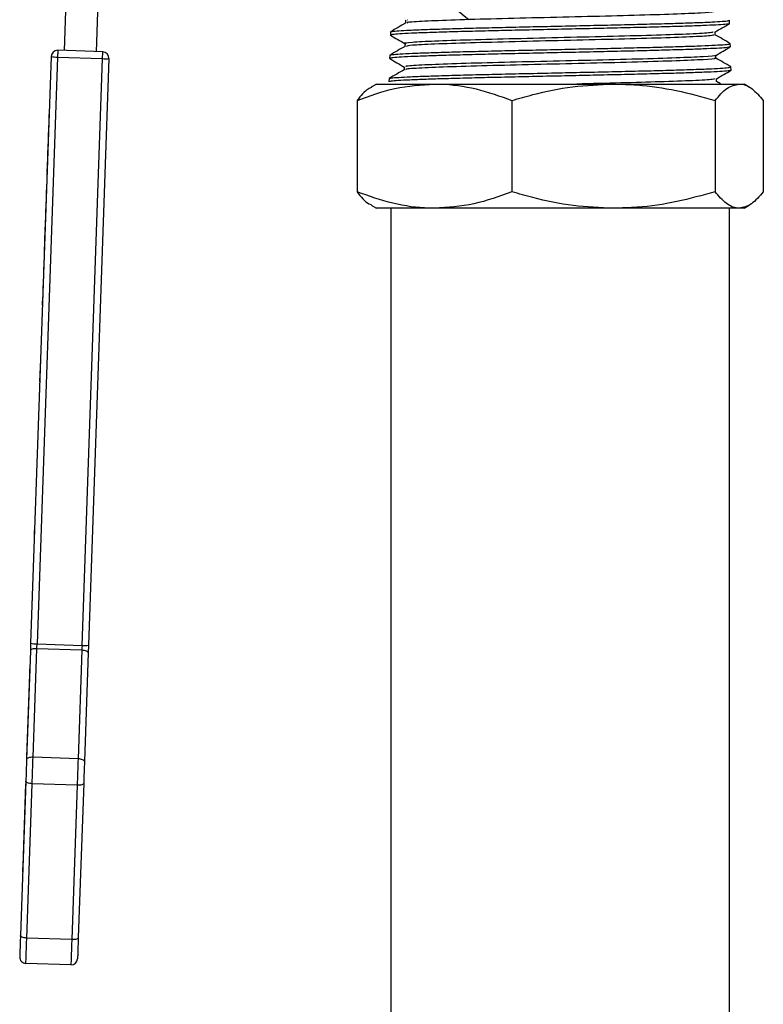
# Model space of a CAD drawing. Units: millimetres. Extents: x 2 to 415, y -12 to 292.
# Drawn here: x 70 to 80, y 171 to 183 of the extents above; entities that cross this region are included whole.
import ezdxf

# ---------------------------------------------------------------- set-up
doc = ezdxf.new("R2010")
doc.units = ezdxf.units.MM

msp = doc.modelspace()

# ---------------------------------------------------------------- linework, layer by layer
at = {"color": 7, "linetype": 'Continuous', "lineweight": 25}
for p, q in [((70.8569, 183.395), (70.839, 182.8811)), ((71.2554, 182.8666), (71.2733, 183.3804)), ((75.262, 183.274), (75.262, 183.2372)), ((75.262, 183.273), (75.2637, 183.272)), ((75.2818, 183.2808), (75.2874, 183.274)), ((79.4589, 183.2318), (79.4576, 183.2742)), ((75.0655, 183.1229), (75.0642, 183.0806)), ((79.2705, 183.085), (79.2705, 183.1218)), ((71.3387, 182.8637), (70.7557, 182.8841)), ((75.2525, 182.9716), (75.2525, 182.9348)), ((79.4645, 182.9292), (79.4677, 182.928)), ((79.4683, 182.9293), (79.467, 182.9719)), ((70.6695, 182.8037), (70.4041, 175.2042)), ((70.7526, 182.7971), (70.4873, 175.1977)), ((70.7526, 182.7971), (71.3356, 182.7768)), ((71.0702, 175.1774), (71.3356, 182.7768)), ((71.419, 182.7775), (71.1537, 175.1781)), ((75.0561, 182.8205), (75.0548, 182.7783)), ((75.0586, 182.8205), (75.0564, 182.8212)), ((79.28, 182.7826), (79.28, 182.8194)), ((75.2431, 182.6692), (75.2431, 182.6324)), ((79.4777, 182.6269), (79.4764, 182.6694)), ((75.0467, 182.5182), (75.0454, 182.4758)), ((79.2894, 182.4803), (79.2894, 182.5171)), ((74.8827, 182.4476), (74.8145, 182.4082)), ((74.8827, 182.4476), (75.6357, 182.4476)), ((75.6357, 182.4476), (77.9546, 182.4476)), ((77.9546, 182.4476), (79.5828, 182.4476)), ((79.3419, 182.4509), (79.2875, 182.4824)), ((79.5828, 182.4476), (79.6452, 182.4476)), ((79.7133, 182.4082), (79.6452, 182.4476)), ((74.6325, 182.2349), (74.6325, 181.0516)), ((76.6389, 182.2349), (76.6389, 181.0516)), ((79.2703, 182.2349), (79.2703, 181.0516)), ((79.8953, 182.2349), (79.8953, 181.0516)), ((70.6416, 182.0513), (70.6382, 181.9565)), ((70.6416, 182.0513), (70.6432, 182.0513)), ((70.6352, 181.8697), (70.6341, 181.8382)), ((70.6382, 181.9565), (70.6352, 181.8697)), ((70.6352, 181.8697), (70.6369, 181.8696)), ((70.6382, 181.9565), (70.6399, 181.9564)), ((70.6301, 181.7234), (70.6268, 181.6286)), ((70.6331, 181.8097), (70.6301, 181.7234)), ((70.6301, 181.7234), (70.6318, 181.7234)), ((70.6331, 181.8097), (70.6348, 181.8096)), ((70.6341, 181.8382), (70.6358, 181.8382)), ((70.6268, 181.6286), (70.624, 181.5475)), ((70.6268, 181.6286), (70.6285, 181.6285)), ((70.6219, 181.4898), (70.6187, 181.3961)), ((70.623, 181.5206), (70.6219, 181.4898)), ((70.6236, 181.4897), (70.6219, 181.4898)), ((70.624, 181.5475), (70.623, 181.5206)), ((70.623, 181.5206), (70.6247, 181.5205)), ((70.624, 181.5475), (70.6256, 181.5474)), ((70.6187, 181.3961), (70.6155, 181.3064)), ((70.6187, 181.3961), (70.6203, 181.396)), ((70.6151, 181.2949), (70.6118, 181.2001)), ((70.6151, 181.2949), (70.6168, 181.2949)), ((70.6155, 181.3064), (70.6172, 181.3063)), ((70.6088, 181.1133), (70.6077, 181.0818)), ((70.6118, 181.2001), (70.6088, 181.1133)), ((70.6088, 181.1133), (70.6105, 181.1132)), ((70.6118, 181.2001), (70.6135, 181.2)), ((70.6037, 180.967), (70.6004, 180.8722)), ((70.6067, 181.0533), (70.6037, 180.967)), ((70.6037, 180.967), (70.6054, 180.967)), ((70.6067, 181.0533), (70.6084, 181.0532)), ((70.6077, 181.0818), (70.6094, 181.0818)), ((70.6004, 180.8722), (70.5975, 180.7911)), ((70.6004, 180.8722), (70.602, 180.8721)), ((74.8145, 180.8782), (74.8827, 180.8389)), ((75.6357, 180.8389), (74.8827, 180.8389)), ((75.0706, 180.8389), (75.0706, 166.6839)), ((77.9546, 180.8389), (75.6357, 180.8389)), ((79.5828, 180.8389), (77.9546, 180.8389)), ((79.4572, 166.6839), (79.4572, 180.8389)), ((79.6452, 180.8389), (79.5828, 180.8389)), ((79.6452, 180.8389), (79.7133, 180.8782)), ((70.5955, 180.7334), (70.5923, 180.6397)), ((70.5966, 180.7642), (70.5955, 180.7334)), ((70.5955, 180.7334), (70.5972, 180.7333)), ((70.5975, 180.7911), (70.5966, 180.7642)), ((70.5966, 180.7642), (70.5983, 180.7641)), ((70.5975, 180.7911), (70.5992, 180.791)), ((70.5923, 180.6397), (70.5891, 180.55)), ((70.5939, 180.6396), (70.5923, 180.6397)), ((70.5887, 180.5385), (70.5854, 180.4437)), ((70.5887, 180.5385), (70.5904, 180.5385)), ((70.5891, 180.55), (70.5908, 180.5499)), ((70.5824, 180.3569), (70.5813, 180.3254)), ((70.5813, 180.3254), (70.5829, 180.3254)), ((70.5854, 180.4437), (70.5824, 180.3569)), ((70.5824, 180.3569), (70.584, 180.3568)), ((70.5854, 180.4437), (70.5871, 180.4436)), ((70.5773, 180.2106), (70.574, 180.1158)), ((70.5803, 180.2969), (70.5773, 180.2106)), ((70.5773, 180.2106), (70.5789, 180.2106)), ((70.5803, 180.2969), (70.5819, 180.2968)), ((70.574, 180.1158), (70.5711, 180.0347)), ((70.574, 180.1158), (70.5756, 180.1157)), ((70.5691, 179.977), (70.5658, 179.8833)), ((70.5702, 180.0078), (70.5691, 179.977)), ((70.5708, 179.9769), (70.5691, 179.977)), ((70.5711, 180.0347), (70.5702, 180.0078)), ((70.5702, 180.0078), (70.5719, 180.0077)), ((70.5711, 180.0347), (70.5728, 180.0346)), ((70.5658, 179.8833), (70.5627, 179.7936)), ((70.5658, 179.8833), (70.5675, 179.8832)), ((70.5591, 179.6902), (70.5554, 179.5856)), ((70.5591, 179.6902), (70.5608, 179.6901)), ((70.5627, 179.7936), (70.5644, 179.7935)), ((70.5554, 179.5856), (70.5571, 179.5856)), ((70.5511, 179.4605), (70.5527, 179.4604)), ((70.5445, 179.2251), (70.5429, 179.2251)), ((70.5373, 179.0669), (70.5344, 178.9818)), ((70.5373, 179.0669), (70.539, 179.0668)), ((70.5344, 178.9818), (70.536, 178.9817)), ((70.5308, 178.8795), (70.5209, 178.5961)), ((70.5308, 178.8795), (70.5324, 178.8794)), ((70.5209, 178.5961), (70.5226, 178.5961)), ((70.5174, 178.495), (70.5141, 178.403)), ((70.5174, 178.495), (70.519, 178.4949)), ((70.5141, 178.403), (70.5158, 178.403)), ((70.509, 178.2545), (70.5106, 178.2544)), ((70.4981, 177.9431), (70.4998, 177.9431)), ((70.5026, 178.0242), (70.5009, 178.0243)), ((70.4892, 177.6895), (70.4909, 177.6894)), ((70.4806, 177.4427), (70.4823, 177.4426)), ((70.4778, 177.361), (70.4794, 177.3609)), ((70.4689, 177.1073), (70.4706, 177.1073)), ((70.4603, 176.8605), (70.4619, 176.8605)), ((70.4555, 176.7223), (70.4518, 176.6177)), ((70.4555, 176.7223), (70.4571, 176.7222)), ((70.4518, 176.6177), (70.4535, 176.6177)), ((70.4474, 176.4903), (70.449, 176.4903)), ((70.4394, 176.2612), (70.441, 176.2612)), ((70.4341, 176.1115), (70.4309, 176.0196)), ((70.4309, 176.0196), (70.4326, 176.0195)), ((70.4341, 176.1115), (70.4358, 176.1115)), ((70.4269, 175.9059), (70.4286, 175.9058)), ((70.4181, 175.6522), (70.4198, 175.6522)), ((70.4111, 175.4054), (70.4095, 175.4054)), ((70.4007, 175.1079), (70.3516, 173.7017)), ((70.4041, 175.2042), (70.4007, 175.1079)), ((70.4359, 173.7273), (70.485, 175.1335)), ((71.068, 175.1131), (70.485, 175.1335)), ((70.4873, 175.1977), (71.0702, 175.1774)), ((71.068, 175.1131), (71.0189, 173.707)), ((71.1537, 175.1781), (71.1503, 175.0817)), ((71.1503, 175.0817), (71.1012, 173.6756)), ((70.3925, 174.8725), (70.3909, 174.8725)), ((70.3883, 174.7996), (70.3512, 173.7355)), ((70.3883, 174.7996), (70.39, 174.7995)), ((70.3512, 173.7355), (70.3528, 173.7354)), ((71.0189, 173.707), (70.4359, 173.7273)), ((70.3417, 173.4169), (70.2719, 171.4181)), ((70.3389, 173.3833), (70.3017, 172.3192)), ((70.3389, 173.3833), (70.3405, 173.3832)), ((70.3542, 171.3867), (70.424, 173.3855)), ((71.007, 173.3651), (70.424, 173.3855)), ((71.007, 173.3651), (70.9372, 171.3664)), ((71.0912, 173.3907), (71.0214, 171.3919)), ((70.3017, 172.3192), (70.3034, 172.3191)), ((70.2991, 172.2462), (70.3008, 172.2462)), ((70.9372, 171.3664), (70.3542, 171.3867)), ((70.9257, 171.0376), (70.3427, 171.0579))]:
    msp.add_line(p, q, dxfattribs=at)
at = {"color": 7, "linetype": 'Continuous', "lineweight": 25, "flags": 128}
for points in [[(70.7557, 182.8841), (70.7556, 182.8824), (70.7554, 182.8774), (70.7552, 182.8693), (70.7548, 182.8584), (70.7543, 182.8451), (70.7538, 182.8301), (70.7532, 182.8139), (70.7526, 182.7971)], [(71.3356, 182.7768), (71.3362, 182.7935), (71.3368, 182.8097), (71.3373, 182.8248), (71.3378, 182.838), (71.3381, 182.8489), (71.3384, 182.857), (71.3386, 182.862), (71.3387, 182.8637)], [(70.485, 175.1335), (70.4688, 175.1335), (70.4531, 175.1324), (70.4386, 175.1303), (70.4258, 175.1272), (70.4153, 175.1232), (70.4075, 175.1186), (70.4025, 175.1134), (70.4007, 175.1079)], [(70.485, 175.1335), (70.4853, 175.1412), (70.4856, 175.1491), (70.4858, 175.1571), (70.4861, 175.1651), (70.4864, 175.1732), (70.4867, 175.1814), (70.487, 175.1895), (70.4873, 175.1977)], [(71.0702, 175.1774), (71.07, 175.1692), (71.0697, 175.161), (71.0694, 175.1529), (71.0691, 175.1447), (71.0688, 175.1367), (71.0685, 175.1287), (71.0683, 175.1209), (71.068, 175.1131)], [(71.1503, 175.0817), (71.1489, 175.0873), (71.1443, 175.0928), (71.1368, 175.098), (71.1266, 175.1027), (71.1141, 175.1067), (71.0998, 175.1098), (71.0842, 175.112), (71.068, 175.1131)], [(70.3909, 174.8725), (70.3907, 174.8677), (70.3902, 174.8536), (70.3894, 174.8306), (70.3883, 174.7996)], [(70.4359, 173.7273), (70.4197, 173.7273), (70.404, 173.7263), (70.3895, 173.7241), (70.3767, 173.721), (70.3662, 173.7171), (70.3584, 173.7124), (70.3534, 173.7072), (70.3516, 173.7017)], [(70.424, 173.3855), (70.4254, 173.4271), (70.4269, 173.4696), (70.4284, 173.5129), (70.4299, 173.5564), (70.4315, 173.6), (70.433, 173.6432), (70.4345, 173.6857), (70.4359, 173.7273)], [(71.0189, 173.707), (71.0174, 173.6654), (71.016, 173.6228), (71.0145, 173.5796), (71.0129, 173.536), (71.0114, 173.4925), (71.0099, 173.4493), (71.0084, 173.4067), (71.007, 173.3651)], [(71.1012, 173.6756), (71.0998, 173.6812), (71.0952, 173.6867), (71.0877, 173.6919), (71.0775, 173.6966), (71.065, 173.7005), (71.0507, 173.7037), (71.0351, 173.7058), (71.0189, 173.707)], [(70.424, 173.3855), (70.4078, 173.3866), (70.3922, 173.3888), (70.3779, 173.3919), (70.3654, 173.3959), (70.3552, 173.4006), (70.3477, 173.4058), (70.3431, 173.4113), (70.3417, 173.4169)], [(71.0912, 173.3907), (71.0894, 173.3852), (71.0845, 173.38), (71.0766, 173.3754), (71.0661, 173.3714), (71.0534, 173.3683), (71.0389, 173.3662), (71.0232, 173.3651), (71.007, 173.3651)], [(70.3017, 172.3192), (70.3006, 172.2882), (70.2998, 172.2652), (70.2993, 172.251), (70.2991, 172.2462)], [(70.3542, 171.3867), (70.338, 171.3878), (70.3224, 171.39), (70.3081, 171.3931), (70.2956, 171.3971), (70.2854, 171.4018), (70.2779, 171.407), (70.2733, 171.4125), (70.2719, 171.4181)], [(70.3427, 171.0579), (70.3429, 171.0637), (70.3435, 171.0811), (70.3445, 171.1095), (70.3459, 171.1483), (70.3475, 171.1967), (70.3495, 171.2534), (70.3518, 171.3173), (70.3542, 171.3867)], [(70.9372, 171.3664), (70.9347, 171.2969), (70.9325, 171.2331), (70.9305, 171.1763), (70.9288, 171.1279), (70.9275, 171.0891), (70.9265, 171.0607), (70.9259, 171.0434), (70.9257, 171.0376)], [(71.0214, 171.3919), (71.0196, 171.3864), (71.0147, 171.3813), (71.0069, 171.3766), (70.9963, 171.3726), (70.9836, 171.3695), (70.9691, 171.3674), (70.9534, 171.3663), (70.9372, 171.3664)]]:
    msp.add_lwpolyline(points, dxfattribs=at)
at = {"color": 7, "linetype": 'Continuous', "lineweight": 25}
for centre, radius, start, end in [((70.7528, 182.8008), 0.0833, 88, 178), ((70.7486, 183.2779), 0.4808, 260.52587, 270.47869), ((71.3732, 183.2561), 0.4808, 265.52085, 275.47454), ((71.3357, 182.7804), 0.0833, 358, 88), ((70.4833, 175.6787), 0.481, 260.52879, 270.47715), ((71.1078, 175.6567), 0.4809, 265.52263, 275.47368), ((70.3456, 171.1412), 0.0833, 178, 268), ((70.9286, 171.1209), 0.0833, 268, 358)]:
    msp.add_arc(centre, radius, start, end, dxfattribs=at)
for points, knots in [([(76.0803, 183.2809), (75.9228, 183.4047), (75.6185, 183.6439), (75.3219, 183.5331), (75.2379, 183.5424), (75.3601, 183.5203), (75.6783, 183.5066), (76.1593, 183.4906), (76.7539, 183.4753), (77.4012, 183.4598), (78.0347, 183.4443), (78.5894, 183.4288), (79.0083, 183.4133), (79.2483, 183.3978), (79.2847, 183.3823), (79.1137, 183.3669), (78.7528, 183.3514), (78.2388, 183.3359), (77.6245, 183.3204), (76.9727, 183.3049), (76.3515, 183.2894), (75.8197, 183.274), (75.4505, 183.2585), (75.267, 183.2465), (75.2822, 183.2397), (75.2859, 183.2381)], [0, 0, 0, 0, 0.0477763, 0.0923327, 0.1368999, 0.1814781, 0.2260674, 0.2706676, 0.3152792, 0.3599017, 0.404535, 0.4491793, 0.4938341, 0.5384993, 0.583175, 0.6278612, 0.6725579, 0.7172651, 0.7619829, 0.8067116, 0.8514514, 0.8962021, 0.9409639, 0.9857369, 1, 1, 1, 1]), ([(75.0736, 183.1245), (75.0764, 183.1262), (75.0833, 183.1308), (75.1651, 183.1379), (75.3087, 183.1461), (75.5087, 183.1542), (75.7598, 183.1624), (76.0514, 183.1704), (76.3801, 183.1786), (76.7307, 183.1867), (77.0997, 183.1948), (77.4699, 183.2029), (77.8375, 183.2111), (78.1855, 183.2192), (78.5103, 183.2273), (78.7969, 183.2354), (79.0421, 183.2436), (79.2353, 183.2517), (79.3719, 183.2598), (79.4485, 183.2673), (79.4509, 183.272), (79.452, 183.274)], [0, 0, 0, 0, 0.0356102, 0.0907483, 0.1443195, 0.1994448, 0.2530035, 0.3081166, 0.3616631, 0.4167628, 0.470297, 0.525385, 0.5789062, 0.6339812, 0.6874903, 0.7425528, 0.7960497, 0.8510989, 0.9045838, 0.9596205, 1, 1, 1, 1]), ([(79.4527, 183.2297), (79.4533, 183.2292), (79.4575, 183.2261), (79.4047, 183.2203), (79.2931, 183.2121), (79.1167, 183.204), (78.8911, 183.1959), (78.6165, 183.1878), (78.3062, 183.1796), (77.9632, 183.1716), (77.6035, 183.1634), (77.2308, 183.1553), (76.8623, 183.1472), (76.5018, 183.1391), (76.166, 183.1309), (75.8584, 183.1228), (75.5931, 183.1147), (75.3734, 183.1066), (75.2076, 183.0985), (75.1041, 183.0903), (75.0589, 183.0843), (75.0679, 183.081), (75.0694, 183.0804)], [0, 0, 0, 0, 0.0094391, 0.0629849, 0.1180827, 0.1716406, 0.2267513, 0.2803215, 0.3354449, 0.3890274, 0.4441633, 0.4977589, 0.5529074, 0.6065146, 0.6616755, 0.7152956, 0.7704695, 0.8241011, 0.8792876, 0.932932, 0.9881312, 1, 1, 1, 1]), ([(75.2635, 183.2381), (75.2305, 183.219), (75.1645, 183.1809), (75.0986, 183.1428), (75.0656, 183.1237)], [0, 0, 0, 0, 0.4999885, 1, 1, 1, 1]), ([(79.2688, 183.1208), (79.3004, 183.1391), (79.3637, 183.1756), (79.4269, 183.2121), (79.4585, 183.2304)], [0, 0, 0, 0, 0.4999815, 1, 1, 1, 1]), ([(75.0645, 183.0793), (75.0962, 183.061), (75.1594, 183.0244), (75.2226, 182.9879), (75.2542, 182.9696)], [0, 0, 0, 0, 0.50000953, 1, 1, 1, 1]), ([(79.2459, 183.1208), (79.24, 183.1174), (79.2253, 183.1088), (78.9684, 183.095), (78.5339, 183.0795), (77.9609, 183.064), (77.3183, 183.0485), (76.6688, 183.033), (76.0818, 183.0176), (75.61, 183.0021), (75.3292, 182.9866), (75.2163, 182.9758), (75.2592, 182.9702), (75.2628, 182.9697)], [0, 0, 0, 0, 0.0683722, 0.1707349, 0.2731223, 0.375535, 0.4779738, 0.5804374, 0.6829257, 0.7854399, 0.8879781, 0.9905409, 1, 1, 1, 1]), ([(79.2538, 183.085), (79.2477, 183.0809), (79.234, 183.0716), (78.9695, 183.0572), (78.5336, 183.0417), (77.961, 183.0262), (77.3181, 183.0107), (76.6693, 182.9952), (76.0799, 182.9798), (75.6172, 182.9643), (75.3187, 182.9496), (75.2836, 182.9401), (75.2675, 182.9357)], [0, 0, 0, 0, 0.082589, 0.1861953, 0.2898265, 0.3934836, 0.4971669, 0.6008752, 0.7046087, 0.8083684, 0.9121523, 1, 1, 1, 1]), ([(79.4669, 182.9726), (79.4339, 182.9916), (79.3679, 183.0297), (79.302, 183.0678), (79.269, 183.0869)], [0, 0, 0, 0, 0.500012, 1, 1, 1, 1]), ([(75.2541, 182.9357), (75.2212, 182.9167), (75.1552, 182.8786), (75.0893, 182.8405), (75.0563, 182.8214)], [0, 0, 0, 0, 0.4999891, 1, 1, 1, 1]), ([(79.4643, 182.9274), (79.4558, 182.9249), (79.4381, 182.9197), (79.3339, 182.9117), (79.1747, 182.9037), (78.9579, 182.8954), (78.6956, 182.8875), (78.39, 182.8792), (78.0551, 182.8712), (77.6947, 182.863), (77.3251, 182.855), (76.9505, 182.8467), (76.5879, 182.8388), (76.2413, 182.8305), (75.9266, 182.8225), (75.647, 182.8143), (75.4159, 182.8063), (75.2344, 182.798), (75.1153, 182.7901), (75.0561, 182.7833), (75.0612, 182.7793), (75.0629, 182.778)], [0, 0, 0, 0, 0.0505359, 0.1040715, 0.1591588, 0.2127065, 0.2678066, 0.3213666, 0.3764792, 0.430052, 0.4851772, 0.5387616, 0.5938992, 0.6474958, 0.7026466, 0.7562557, 0.8114188, 0.8650401, 0.9202156, 0.9738493, 1, 1, 1, 1]), ([(75.061, 182.8221), (75.0684, 182.8246), (75.084, 182.8296), (75.1845, 182.8375), (75.3412, 182.8455), (75.5558, 182.8538), (75.8163, 182.8618), (76.1206, 182.87), (76.4543, 182.878), (76.8141, 182.8863), (77.1833, 182.8942), (77.558, 182.9025), (77.921, 182.9105), (78.2685, 182.9188), (78.5843, 182.9267), (78.8653, 182.935), (79.0982, 182.943), (79.2816, 182.9512), (79.4031, 182.9592), (79.4647, 182.9662), (79.4604, 182.9702), (79.4589, 182.9716)], [0, 0, 0, 0, 0.0485241, 0.1021222, 0.1572751, 0.2108607, 0.2660015, 0.3195749, 0.3747027, 0.4282638, 0.4833784, 0.5369277, 0.5920301, 0.645567, 0.7006566, 0.7541809, 0.809258, 0.8627703, 0.9178349, 0.9713347, 1, 1, 1, 1]), ([(79.2783, 182.8185), (79.3099, 182.8367), (79.3732, 182.8733), (79.4364, 182.9098), (79.468, 182.9281)], [0, 0, 0, 0, 0.4999803, 1, 1, 1, 1]), ([(75.0551, 182.7769), (75.0868, 182.7586), (75.15, 182.7221), (75.2132, 182.6855), (75.2448, 182.6673)], [0, 0, 0, 0, 0.5000191, 1, 1, 1, 1]), ([(79.2657, 182.8184), (79.2685, 182.8177), (79.2911, 182.8118), (79.1339, 182.8008), (78.7956, 182.7853), (78.28, 182.7698), (77.6652, 182.7543), (77.0073, 182.7388), (76.3766, 182.7234), (75.8337, 182.7079), (75.4482, 182.6924), (75.2487, 182.6795), (75.2641, 182.6718), (75.2693, 182.6692)], [0, 0, 0, 0, 0.0144802, 0.1181463, 0.2218379, 0.3255551, 0.4292972, 0.5330641, 0.6368555, 0.7406714, 0.844511, 0.9483745, 1, 1, 1, 1]), ([(79.2595, 182.7826), (79.2656, 182.7812), (79.2941, 182.7747), (79.1364, 182.763), (78.7949, 182.7475), (78.2802, 182.732), (77.6652, 182.7165), (77.0073, 182.7011), (76.3768, 182.6856), (75.8332, 182.6701), (75.45, 182.6546), (75.2546, 182.6424), (75.2661, 182.6354), (75.2691, 182.6335)], [0, 0, 0, 0, 0.027877, 0.131603, 0.2353546, 0.3391317, 0.4429337, 0.5467606, 0.6506121, 0.7544879, 0.8583875, 0.962311, 1, 1, 1, 1]), ([(79.4762, 182.6703), (79.4432, 182.6893), (79.3773, 182.7274), (79.3113, 182.7655), (79.2783, 182.7846)], [0, 0, 0, 0, 0.5000109, 1, 1, 1, 1]), ([(75.2449, 182.6335), (75.212, 182.6144), (75.146, 182.5763), (75.08, 182.5382), (75.0471, 182.5192)], [0, 0, 0, 0, 0.4999804, 1, 1, 1, 1]), ([(79.4695, 182.625), (79.4663, 182.6232), (79.4582, 182.6186), (79.374, 182.6114), (79.2276, 182.6033), (79.0247, 182.5952), (78.7703, 182.587), (78.4754, 182.5789), (78.1433, 182.5708), (77.7892, 182.5627), (77.4168, 182.5546), (77.0434, 182.5464), (76.6728, 182.5384), (76.3221, 182.5302), (75.9951, 182.5221), (75.7067, 182.5139), (75.4602, 182.5059), (75.2663, 182.4977), (75.1297, 182.4897), (75.054, 182.4822), (75.0522, 182.4776), (75.0515, 182.4756)], [0, 0, 0, 0, 0.03626043, 0.09134061, 0.14488123, 0.19997419, 0.25352679, 0.30863215, 0.3621972, 0.41731513, 0.4708927, 0.5260234, 0.57961281, 0.63475563, 0.68835747, 0.74351302, 0.79712721, 0.85229533, 0.9059219, 0.96110261, 1, 1, 1, 1]), ([(75.0565, 182.5199), (75.0576, 182.5213), (75.0609, 182.5255), (75.1353, 182.5323), (75.2716, 182.5404), (75.4691, 182.5485), (75.7147, 182.5566), (76.0069, 182.5648), (76.332, 182.5729), (76.6865, 182.581), (77.054, 182.5891), (77.4309, 182.5972), (77.7995, 182.6054), (78.1561, 182.6135), (78.4841, 182.6216), (78.7803, 182.6297), (79.0308, 182.6379), (79.2334, 182.6459), (79.3769, 182.6541), (79.4633, 182.6618), (79.4696, 182.6669), (79.4725, 182.6693)], [0, 0, 0, 0, 0.0288895, 0.0825401, 0.1377472, 0.1913857, 0.2465803, 0.3002064, 0.3553882, 0.4090023, 0.4641719, 0.5177731, 0.5729301, 0.6265194, 0.6816641, 0.7352412, 0.7903728, 0.8439377, 0.8990567, 0.9526096, 1, 1, 1, 1]), ([(79.2877, 182.5161), (79.3193, 182.5343), (79.3825, 182.5709), (79.4457, 182.6074), (79.4774, 182.6257)], [0, 0, 0, 0, 0.4999908, 1, 1, 1, 1]), ([(79.263, 182.5161), (79.2596, 182.5129), (79.2509, 182.5046), (79.0044, 182.4911), (78.5886, 182.4761), (78.0596, 182.4616), (77.6719, 182.4523), (77.478, 182.4476)], [0, 0, 0, 0, 0.1385412, 0.364441, 0.590393, 0.7951759, 1, 1, 1, 1]), ([(74.6325, 182.2349), (74.7954, 182.2943), (75.1242, 182.4143), (75.4642, 182.4364), (75.6357, 182.4476)], [0, 0, 0, 0, 0.4954572, 1, 1, 1, 1]), ([(74.8186, 182.4011), (74.8048, 182.396), (74.7416, 182.3724), (74.6804, 182.2953), (74.6325, 182.2349)], [0, 0, 0, 0, 0.2176744, 1, 1, 1, 1]), ([(75.6357, 182.4476), (75.6595, 182.4473), (75.8396, 182.4454), (76.1791, 182.399), (76.4847, 182.2899), (76.6389, 182.2349)], [0, 0, 0, 0, 0.070102, 0.5307894, 1, 1, 1, 1]), ([(76.6389, 182.2349), (76.729, 182.2607), (76.9874, 182.3348), (77.4257, 182.4254), (77.7775, 182.4402), (77.9546, 182.4476)], [0, 0, 0, 0, 0.2098561, 0.6023144, 1, 1, 1, 1]), ([(77.9546, 182.4476), (78.0574, 182.445), (78.3304, 182.4381), (78.7728, 182.3723), (79.1038, 182.2809), (79.2703, 182.2349)], [0, 0, 0, 0, 0.2309513, 0.6132914, 1, 1, 1, 1]), ([(79.2703, 182.2349), (79.3211, 182.2943), (79.4235, 182.4143), (79.5294, 182.4364), (79.5828, 182.4476)], [0, 0, 0, 0, 0.4954581, 1, 1, 1, 1]), ([(79.5828, 182.4476), (79.5902, 182.4473), (79.6463, 182.4454), (79.7521, 182.399), (79.8473, 182.2899), (79.8953, 182.2349)], [0, 0, 0, 0, 0.0701027, 0.5307905, 1, 1, 1, 1]), ([(70.6341, 181.8382), (70.634, 181.8355), (70.6338, 181.8293), (70.6335, 181.8199), (70.6332, 181.8131), (70.6331, 181.8097)], [0, 0, 0, 0, 0.28512616, 0.64256313, 1, 1, 1, 1]), ([(70.6077, 181.0818), (70.6076, 181.0791), (70.6074, 181.0729), (70.607, 181.0635), (70.6068, 181.0567), (70.6067, 181.0533)], [0, 0, 0, 0, 0.28512616, 0.64256313, 1, 1, 1, 1]), ([(75.6357, 180.8389), (75.6119, 180.8392), (75.4318, 180.8411), (75.0923, 180.8875), (74.7867, 180.9966), (74.6325, 181.0516)], [0, 0, 0, 0, 0.0701022, 0.5307908, 1, 1, 1, 1]), ([(74.6325, 181.0516), (74.6831, 180.9868), (74.7443, 180.9084), (74.8076, 180.8886), (74.8186, 180.8852)], [0, 0, 0, 0, 0.8259928, 1, 1, 1, 1]), ([(76.6389, 181.0516), (76.476, 180.9922), (76.1471, 180.8722), (75.8072, 180.8501), (75.6357, 180.8389)], [0, 0, 0, 0, 0.4954585, 1, 1, 1, 1]), ([(77.9546, 180.8389), (77.78, 180.8461), (77.4282, 180.8607), (76.9898, 180.951), (76.729, 181.0258), (76.6389, 181.0516)], [0, 0, 0, 0, 0.3921064, 0.7901444, 1, 1, 1, 1]), ([(79.2703, 181.0516), (79.1056, 181.0061), (78.7745, 180.9146), (78.3322, 180.8484), (78.0574, 180.8415), (77.9546, 180.8389)], [0, 0, 0, 0, 0.3826895, 0.7690483, 1, 1, 1, 1]), ([(79.5828, 180.8389), (79.5754, 180.8392), (79.5193, 180.8411), (79.4136, 180.8875), (79.3184, 180.9966), (79.2703, 181.0516)], [0, 0, 0, 0, 0.0701027, 0.5307909, 1, 1, 1, 1]), ([(79.8953, 181.0516), (79.8446, 180.9922), (79.7421, 180.8722), (79.6363, 180.8501), (79.5828, 180.8389)], [0, 0, 0, 0, 0.4954585, 1, 1, 1, 1]), ([(70.5813, 180.3254), (70.5812, 180.3227), (70.581, 180.3165), (70.5806, 180.3071), (70.5804, 180.3003), (70.5803, 180.2969)], [0, 0, 0, 0, 0.2851248, 0.6425628, 1, 1, 1, 1]), ([(70.3516, 173.7017), (70.35, 173.6543), (70.3467, 173.5593), (70.3434, 173.4644), (70.3417, 173.4169)], [0, 0, 0, 0, 0.50000029, 1, 1, 1, 1]), ([(71.1012, 173.6756), (71.0995, 173.6281), (71.0962, 173.5331), (71.0929, 173.4382), (71.0912, 173.3907)], [0, 0, 0, 0, 0.50000029, 1, 1, 1, 1]), ([(70.2719, 171.4181), (70.2706, 171.3804), (70.2679, 171.3032), (70.2648, 171.2145), (70.2627, 171.1551), (70.2625, 171.1477), (70.2623, 171.1441)], [0, 0, 0, 0, 0.2440785, 0.5000011, 0.7559225, 1, 1, 1, 1]), ([(71.0214, 171.3919), (71.0201, 171.3542), (71.0174, 171.277), (71.0143, 171.1883), (71.0123, 171.1289), (71.012, 171.1215), (71.0119, 171.1179)], [0, 0, 0, 0, 0.2440767, 0.4999995, 0.7559222, 1, 1, 1, 1])]:
    msp.add_open_spline(points, degree=3, knots=knots, dxfattribs=at)

doc.saveas('drawing.dxf')
